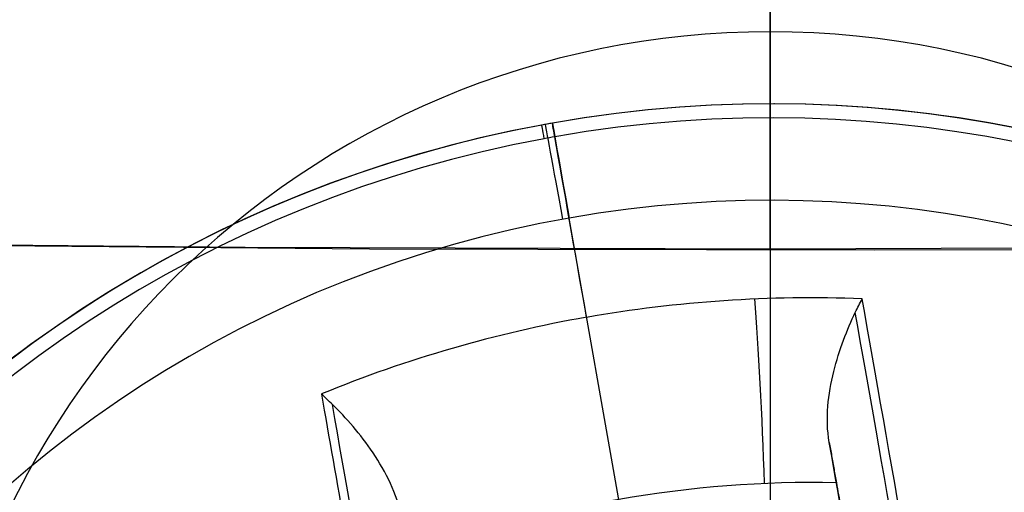
# Model space of a CAD drawing. Units: millimetres. Extents: x -11 to 340, y -176 to 176.
# Drawn here: x 163 to 165, y -169 to -168 of the extents above; entities that cross this region are included whole.
import ezdxf

# ---------------------------------------------------------------- set-up
doc = ezdxf.new("R2010")
doc.units = ezdxf.units.MM
doc.header["$MEASUREMENT"] = 0
doc.layers.add('4', color=7, linetype='Continuous')

msp = doc.modelspace()

# ---------------------------------------------------------------- linework, layer by layer
at = {"layer": '4', "extrusion": (0, 1, 0)}
for p, q in [((164.5, -6.1, -5.4), (164.5, -167.75, -5.4)), ((164.5, -6.1, -4.8), (164.5, -167.75, -4.8)), ((164.5, -167.75, -5.4), (164.5, -167.75, -4.8))]:
    msp.add_line(p, q, dxfattribs=at)
at = {"layer": '4'}
for p, q in [((164.5, -155.5, 7), (164.5, -175, 7)), ((164.0485, -167.9395, -5.6), (164.0485, -167.9395, -5.8453)), ((164.2395, -169.0228, -5.4), (164.0832, -168.1365, -5.4)), ((164.5, -168.2, -4.8), (164.5, -169.3, -4.8))]:
    msp.add_line(p, q, dxfattribs=at)
for centre, radius, start, end in [((164.5, 0, 6.5), 175.5, 180, 0), ((164.5, 0, -6.8), 175.5, 180, 0), ((164.5, 0, -0.15), 175.5, 180, 0), ((164.5, 0, -7), 175.3, 180, 0), ((164.5, 0, -7), 175.3, 180, 0), ((164.5, 0, 7), 175, 180, 0), ((164.5, 0, 7), 175, 180, 0), ((164.5, 0, -7), 174.8, 180, 0), ((164.5, 0, -7), 174.8, 180, 0), ((164.5, 0, -6.8), 174.6, 180, 0), ((164.5, 0, -5), 174.6, 180, 0), ((164.5, 0, -5.9), 174.6, 180, 0), ((164.5, 0, -4.8), 174.4, 180, 0), ((164.5, 0, -4.8), 174.4, 180, 0), ((164.5, 0, -5.4), 173.6, 180, 0), ((164.5, 0, -4.8), 173.6, 180, 0), ((164.5, 0, -5.1), 173.6, 180, 0), ((164.5, 0, -4.3), 171.95, 180, 0), ((164.5, 0, -3.8), 171.95, 180, 0), ((164.5, 0, -3.3), 171.95, 180, 0), ((164.5, 0, -2.8), 171.95, 180, 0), ((164.5, 0, -2.3), 171.95, 180, 0), ((164.5, 0, -1.8), 171.95, 180, 0), ((164.5, 0, -1.3), 171.95, 180, 0), ((164.5, 0, -0.8), 171.95, 180, 0), ((164.5, 0, -0.3), 171.95, 180, 0), ((164.5, 0, 0.2), 171.95, 180, 0), ((164.5, 0, 0.7), 171.95, 180, 0), ((164.5, 0, 1.2), 171.95, 180, 0), ((164.5, 0, 1.7), 171.95, 180, 0), ((164.5, 0, 1.8), 171.85, 180, 0), ((164.5, 0, -4.8), 171.7, 180, 0), ((164.5, 0, -4.55), 171.7, 180, 0), ((164.5, 0, -4.05), 171.7, 180, 0), ((164.5, 0, -3.55), 171.7, 180, 0), ((164.5, 0, -3.05), 171.7, 180, 0), ((164.5, 0, -2.55), 171.7, 180, 0), ((164.5, 0, -2.05), 171.7, 180, 0), ((164.5, 0, -1.55), 171.7, 180, 0), ((164.5, 0, -1.05), 171.7, 180, 0), ((164.5, 0, -0.55), 171.7, 180, 0), ((164.5, 0, -0.05), 171.7, 180, 0), ((164.5, 0, 0.45), 171.7, 180, 0), ((164.5, 0, 0.95), 171.7, 180, 0), ((164.5, 0, 1.45), 171.7, 180, 0), ((164.5, 0, -4.675), 171.7, 180, 0), ((164.5, 0, 1.45), 169.3, 180, 0), ((164.5, 0, 0.95), 169.3, 180, 0), ((164.5, 0, 0.45), 169.3, 180, 0), ((164.5, 0, -0.05), 169.3, 180, 0), ((164.5, 0, -0.55), 169.3, 180, 0), ((164.5, 0, -1.05), 169.3, 180, 0), ((164.5, 0, -1.55), 169.3, 180, 0), ((164.5, 0, -2.05), 169.3, 180, 0), ((164.5, 0, -2.55), 169.3, 180, 0), ((164.5, 0, -3.05), 169.3, 180, 0), ((164.5, 0, -3.55), 169.3, 180, 0), ((164.5, 0, -4.05), 169.3, 180, 0), ((164.5, 0, -4.55), 169.3, 180, 0), ((164.5, 0, -4.8), 169.3, 180, 0), ((164.5, 0, -4.675), 169.3, 180, 0), ((164.5, 0, 1.8), 169.15, 180, 0), ((164.5, 0, 1.7), 169.05, 180, 0), ((164.5, 0, 1.2), 169.05, 180, 0), ((164.5, 0, 0.7), 169.05, 180, 0), ((164.5, 0, 0.2), 169.05, 180, 0), ((164.5, 0, -0.3), 169.05, 180, 0), ((164.5, 0, -0.8), 169.05, 180, 0), ((164.5, 0, -1.3), 169.05, 180, 0), ((164.5, 0, -1.8), 169.05, 180, 0), ((164.5, 0, -2.3), 169.05, 180, 0), ((164.5, 0, -2.8), 169.05, 180, 0), ((164.5, 0, -3.3), 169.05, 180, 0), ((164.5, 0, -3.8), 169.05, 180, 0), ((164.5, 0, -4.3), 169.05, 180, 0), ((164.5, 0, -4.8), 168.2, 180, 0), ((164.5, 0, -4.8), 168.2, 180, 355.135135), ((164.5, -169.5, -5.4), 1.75, 0, 180), ((164.5, -169.5, -4.8), 1.75, 0, 180), ((164.5, -169.5, -5.1), 1.75, 0, 180), ((164.5, -170.5, -5.6), 2.6, 280.3341, 100), ((164.5, -170.5, -5.8453), 2.6, 280.4909, 100), ((164.5, -170.5, -5.7227), 2.6, 280, 100), ((164.5, -170.5, -5.9487), 2.5712, 280.4909, 100), ((164.5, -170.5, -5.7227), 2.6, 100, 280), ((164.5, -170.5, -5.6), 2.6, 100.3341, 280), ((164.5, -170.5, -5.8453), 2.6, 100.4909, 280), ((164.5, -170.5, -5.8453), 2.6, 100, 100.4909), ((164.5, -170.5, -5.6), 2.6, 100, 100.3341), ((164.5, -170.5, -5.9487), 2.5712, 100.4909, 280), ((164.5, -170.5, -5.9487), 2.5712, 100, 100.4909), ((164.5, -170.5, -5.4), 2.4, 280, 100), ((164.5, -170.5, -5.4), 2.4, 100, 280)]:
    msp.add_arc(centre, radius, start, end, dxfattribs=at)
at = {"layer": '4', "extrusion": (1, 0, 0)}
msp.add_arc((-168.2, -4.3, 164.5), 0.5, 270, 0, dxfattribs=at)
at = {"layer": '4', "extrusion": (0.983284, 0.182079, 0)}
msp.add_arc((-195.2019, -5.8453, 130.7057), 0.2, 328.8841, 0, dxfattribs=at)
at = {"layer": '4', "extrusion": (0.983778, 0.179388, 0)}
msp.add_arc((-194.8435, -5.6, 131.246), 0.2, 0, 90, dxfattribs=at)
at = {"layer": '4', "extrusion": (0.984808, 0.173648, 2.14744e-12)}
msp.add_arc((-194.0748, -5.6, 132.3939), 0.2, 360, 90, dxfattribs=at)
at = {"layer": '4', "extrusion": (0.984808, 0.173648, -3.97229e-12)}
msp.add_arc((-194.0748, -5.8453, 132.3939), 0.2, 328.8841, 0, dxfattribs=at)
at = {"layer": '4', "extrusion": (0.984808, 0.173648, 1.12686e-12)}
msp.add_arc((-196.4748, -4.3967, 132.3939), 3.0033, 316.8492, 328.8841, dxfattribs=at)
at = {"layer": '4', "extrusion": (-0.039772, 0.22556, 0.973417)}
for centre, radius, start, end in [((-132.3939, 190.245, -50.7779), 2.6033, 257.3763, 270), ((-132.3939, 190.245, -50.9784), 2.2566, 258.4972, 281.5028)]:
    msp.add_arc(centre, radius, start, end, dxfattribs=at)
at = {"layer": '4', "extrusion": (0.998591, 0.043227, 0.030784)}
msp.add_arc((-175.5518, -11.0035, 156.7627), 0.4, 256.8754, 316.9651, dxfattribs=at)
at = {"layer": '4', "extrusion": (0.984808, 0.173648, 4.28158e-09)}
msp.add_arc((-196.4748, -4.3967, 132.9628), 2.949, 289.4658, 316.2395, dxfattribs=at)
at = {"layer": '4', "extrusion": (-0.039773, 0.22556, 0.973417)}
msp.add_arc((-132.3936, 190.2452, -50.7779), 2.6033, 269.9999, 282.6237, dxfattribs=at)
at = {"layer": '4', "extrusion": (0.984808, 0.173648, -6.19717e-08)}
msp.add_arc((-196.4748, -4.3967, 132.9439), 2.9508, 289.4658, 315.4956, dxfattribs=at)
at = {"layer": '4', "extrusion": (0.984808, 0.173648, 6.19717e-08)}
msp.add_arc((-196.4749, -4.3967, 131.8438), 2.9508, 289.4658, 315.4956, dxfattribs=at)
at = {"layer": '4', "extrusion": (0.984808, 0.173648, 2.37605e-08)}
msp.add_arc((-196.4749, -4.3967, 132.8439), 2.8508, 289.4658, 310.4181, dxfattribs=at)
at = {"layer": '4', "extrusion": (0.984808, 0.173648, 0)}
msp.add_arc((-196.4748, -4.3967, 132.8439), 2.8508, 289.4658, 310.4096, dxfattribs=at)
at = {"layer": '4'}
for points, degree in [([(164.6762, -168.332, -6.465), (164.6809, -168.3221, -6.456), (164.6857, -168.3127, -6.4464), (164.6905, -168.3037, -6.4363)], 3), ([(163.5929, -168.523, -6.465), (163.5851, -168.5153, -6.456), (163.5774, -168.5081, -6.4464), (163.5699, -168.5013, -6.4363)], 3), ([(164.6222, -168.6016, -6.567), (164.6239, -168.611, -6.5668), (164.6272, -168.6297, -6.5657), (164.6321, -168.6576, -6.562), (164.6353, -168.676, -6.5583), (164.6369, -168.6851, -6.5561)], 3), ([(164.6369, -168.6851, -6.5561), (164.7076, -169.0857, -6.4604), (164.7782, -169.4863, -6.3647)], 2)]:
    msp.add_open_spline(points, degree=degree, dxfattribs=at)
for points, knots in [([(164.6222, -168.6016, -6.567), (164.6134, -168.5515, -6.5683), (164.6204, -168.5009, -6.5592), (164.6428, -168.4088, -6.5237), (164.6593, -168.3675, -6.4977), (164.6762, -168.332, -6.465)], [0, 0, 0, 0, 0.499196, 0.499196, 1, 1, 1, 1]), ([(163.5699, -168.5013, -6.4363), (163.6013, -168.6798, -6.6255), (163.6369, -168.8784, -6.7843), (163.7053, -169.2699, -7.0289), (163.7392, -169.4618, -7.1163), (163.7691, -169.631, -7.1771)], [-1.378011, -1.378011, -1.378011, -1.378011, -0.683253, -0.683253, 0, 0, 0, 0]), ([(163.7359, -168.7579, -6.567), (163.727, -168.7078, -6.5683), (163.7031, -168.6626, -6.5592), (163.6506, -168.5838, -6.5236), (163.621, -168.5506, -6.4976), (163.5929, -168.523, -6.465)], [-1, -1, -1, -1, -0.500724, -0.500724, 0, 0, 0, 0])]:
    msp.add_open_spline(points, degree=3, knots=knots, dxfattribs=at)

doc.saveas('drawing.dxf')
